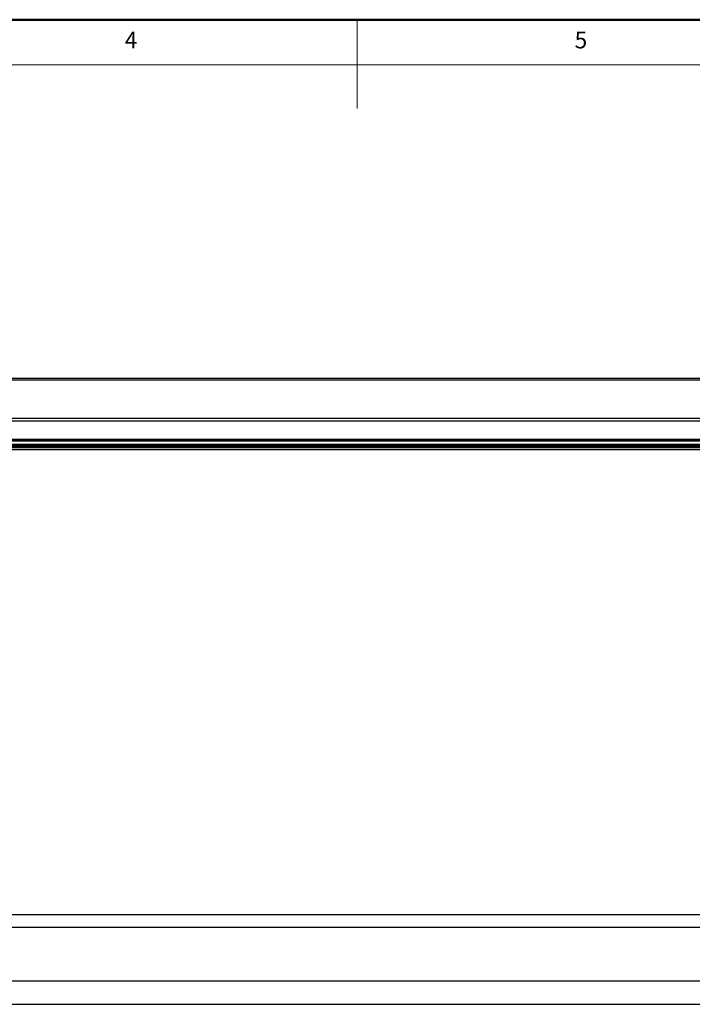
# Model space of a CAD drawing. Units: millimetres. Extents: x 17847 to 18722, y -3127 to -2514.
# Drawn here: x 18204 to 18364, y -2748 to -2514 of the extents above; entities that cross this region are included whole.
import ezdxf

# ---------------------------------------------------------------- set-up
doc = ezdxf.new("R2010")
doc.units = ezdxf.units.MM
doc.styles.add('SLDTEXTSTYLE0', font='TXT', dxfattribs={"width": 0.633333, "bigfont": 'bigfont'})

msp = doc.modelspace()

# ---------------------------------------------------------------- linework, layer by layer
at = {"color": 7, "linetype": 'Continuous', "lineweight": 50}
msp.add_line((18722.22, -2514.49), (17846.55, -2514.49), dxfattribs=at)
at = {"color": 7, "linetype": 'Continuous', "lineweight": 0}
for p, q in [((18284.38, -2514.49), (18284.38, -2535.54)), ((18711.54, -2525.17), (17857.23, -2525.17))]:
    msp.add_line(p, q, dxfattribs=at)
at = {"color": 7, "linetype": 'Continuous', "lineweight": 25}
for p, q in [((18459.01, -2599.65), (18077.91, -2599.65)), ((18077.91, -2609.02), (18465.93, -2609.02)), ((18077.91, -2609.69), (18488.93, -2609.69)), ((18488.93, -2609.8), (18077.91, -2609.8)), ((18488.93, -2614.08), (18077.91, -2614.08)), ((18077.91, -2614.2), (18488.93, -2614.2)), ((18077.91, -2615.47), (18481.93, -2615.47)), ((18077.91, -2616), (18481.93, -2616)), ((18077.91, -2616.46), (18481.93, -2616.46)), ((18459.86, -2726.91), (18077.92, -2726.91)), ((18077.92, -2748.15), (18465.93, -2748.15))]:
    msp.add_line(p, q, dxfattribs=at)
at = {"color": 8, "linetype": 'Continuous', "lineweight": 25}
for p, q in [((18077.91, -2599.96), (18459.26, -2599.96)), ((18481.93, -2614.51), (18077.91, -2614.51)), ((18481.93, -2615.28), (18077.91, -2615.28)), ((18481.93, -2615.46), (18077.91, -2615.46)), ((18481.93, -2615.88), (18077.91, -2615.88)), ((18481.93, -2615.99), (18077.91, -2615.99)), ((18481.93, -2616.12), (18077.91, -2616.12)), ((18077.92, -2729.88), (18458.94, -2729.88)), ((18077.92, -2742.58), (18458.94, -2742.58))]:
    msp.add_line(p, q, dxfattribs=at)

# ---------------------------------------------------------------- texts
at = {"color": 7, "linetype": 'Continuous', "lineweight": 0, "char_height": 3.96, "attachment_point": 1, "style": 'SLDTEXTSTYLE0'}
for s, insert in [('4', (18229.21, -2517.34)), ('5', (18336, -2517.34))]:
    msp.add_mtext(s, dxfattribs=dict(at, insert=insert))

doc.saveas('drawing.dxf')
